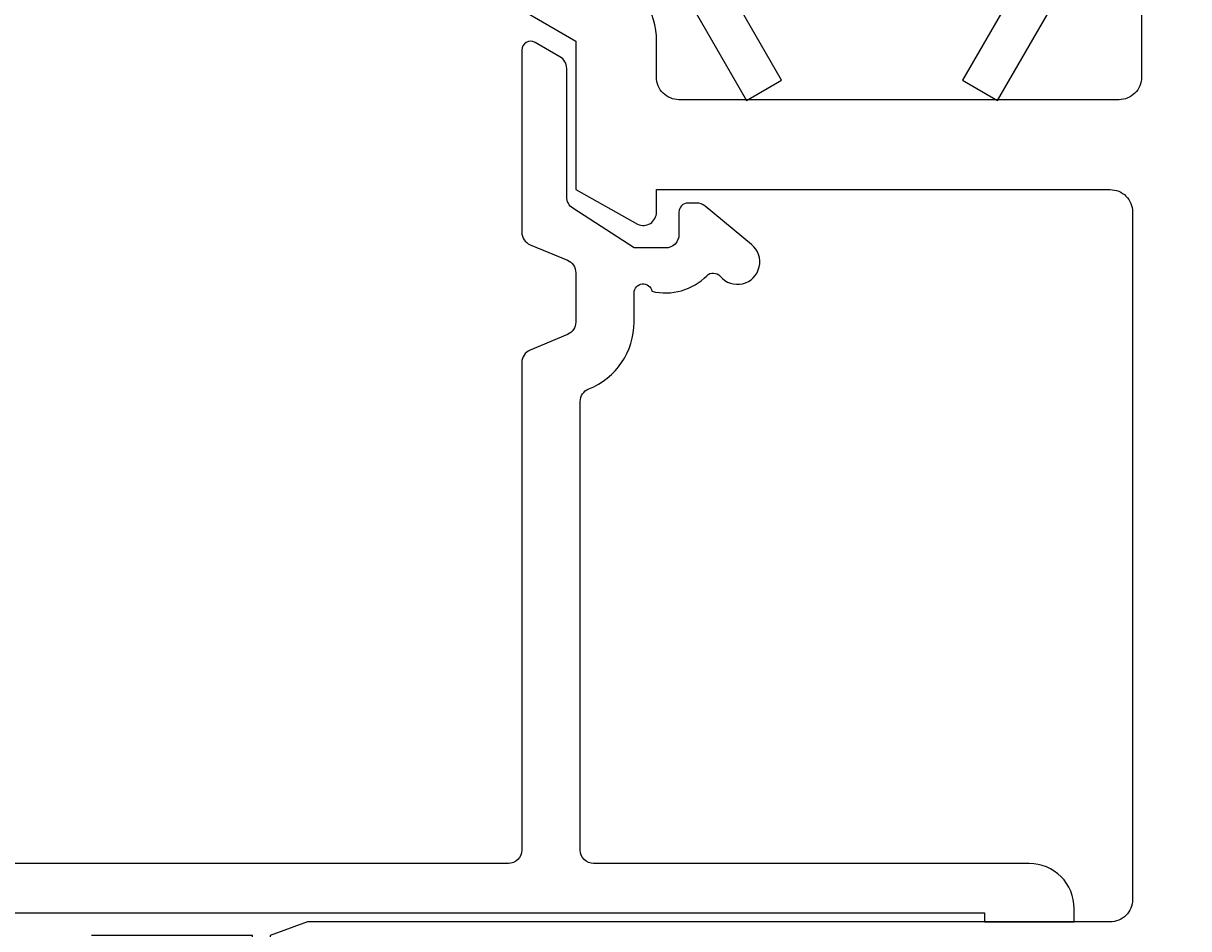
# Model space of a CAD drawing. Extents: x -10 to 209, y -37 to 156.
# Drawn here: x 129 to 155, y 18 to 39 of the extents above; entities that cross this region are included whole.
import ezdxf

# ---------------------------------------------------------------- set-up
doc = ezdxf.new("R2010")
doc.units = 0
doc.header["$LTSCALE"] = 4
doc.layers.get('0').update_dxf_attribs({"linetype": 'CONTINUOUS'})
doc.layers.get('DEFPOINTS').update_dxf_attribs({"linetype": 'CONTINUOUS'})
for name, color, linetype in [('SAPA_BESLAG', 1, 'CONTINUOUS'), ('SAPA_MATT', 1, 'CONTINUOUS'), ('SAPA_PROFIL', 7, 'CONTINUOUS')]:
    doc.layers.add(name, color=color, linetype=linetype)
doc.styles.add('ISO', font='txt')
doc.dimstyles.get("Standard").update_dxf_attribs({"dimtxt": 0.18, "dimasz": 0.18, "dimexe": 0.18, "dimexo": 0.0625, "dimgap": 0.09, "dimtad": 0, "dimtih": 1, "dimtoh": 1, "dimzin": 0, "dimcen": 0.09, "dimazin": 3, "dimtfac": 1, "dimtofl": 0, "dimtmove": 0, "dimatfit": 3})

# ---------------------------------------------------------------- blocks, each defined once
blk = doc.blocks.new('*U55')
at = {"layer": 'SAPA_MATT', "color": 2, "style": 'ISO'}
blk.add_text('105.5', height=3, rotation=90, dxfattribs=at).set_placement((203.4, 48.4))
blk = doc.blocks.new('*D40')
at = {"layer": 'DEFPOINTS', "color": 0}
for p in [(163.9, 105.5), (204.4, 105.5), (145.3, 0)]:
    blk.add_point(p, dxfattribs=at)
at = {"layer": 'SAPA_MATT'}
for p, q in [((165.4, 105.5), (205.9, 105.5)), ((204.4, 3), (204.4, 102.5)), ((146.8, 0), (205.9, 0))]:
    blk.add_line(p, q, dxfattribs=at)
for points in [[(203.9, 102.5), (204.9, 102.5), (204.4, 105.5)], [(203.9, 3), (204.9, 3), (204.4, 0)]]:
    blk.add_solid(points, dxfattribs=at)
blk.add_blockref('*U55', (0, 0))
blk = doc.blocks.new('*U56')
at = {"layer": 'SAPA_MATT', "color": 2, "style": 'ISO'}
blk.add_text('38.5', height=3, rotation=90, dxfattribs=at).set_placement((193.4, 15.65))
blk = doc.blocks.new('*D39')
at = {"layer": 'DEFPOINTS', "color": 0}
for p in [(165.9, 38.5), (145.3, 0), (194.4, 0)]:
    blk.add_point(p, dxfattribs=at)
at = {"layer": 'SAPA_MATT'}
for p, q in [((167.4, 38.5), (195.9, 38.5)), ((194.4, 35.5), (194.4, 3)), ((146.8, 0), (195.9, 0))]:
    blk.add_line(p, q, dxfattribs=at)
for points in [[(193.9, 35.5), (194.9, 35.5), (194.4, 38.5)], [(193.9, 3), (194.9, 3), (194.4, 0)]]:
    blk.add_solid(points, dxfattribs=at)
blk.add_blockref('*U56', (0, 0))

msp = doc.modelspace()

# ---------------------------------------------------------------- linework, layer by layer
at = {"layer": 'SAPA_BESLAG'}
for points in [[(143.501, 39.734), (145.204, 36.784), (145.984, 37.234), (144.28, 40.184, -0.267949)], [(151.72, 40.184), (150.016, 37.234), (150.796, 36.784), (152.499, 39.734, 0.267949)]]:
    msp.add_lwpolyline(points, format="xyb", dxfattribs=at)
at = {"layer": 'SAPA_BESLAG', "color": 4}
msp.add_lwpolyline([(96.091, 18.7), (139.948, 18.7), (150.5, 18.7), (150.5, 18.5), (152.5, 18.5), (152.5, 18.8, 0.414214), (151.5, 19.8), (141.8, 19.8, -0.414214), (141.5, 20.1), (141.5, 30.084, -0.307553), (141.689, 30.363, 0.307553), (142.7, 31.85), (142.7, 32.5, -0.913689), (143.097, 32.536, 0.261516), (144.321, 32.883, -0.441134), (144.617, 32.87, 1.096436), (145.318, 33.577), (144.283, 34.431, 0.174293), (144.092, 34.5), (143.9, 34.5, 0.414214), (143.7, 34.3), (143.7, 33.8, -0.414214), (143.4, 33.5), (142.7, 33.5), (141.337, 34.385, -0.253968), (141.2, 34.637), (141.2, 37.496, 0.267949), (141.05, 37.756), (140.497, 38.075, 0.57185), (140.2, 37.9), (140.2, 33.85, 0.302776), (140.385, 33.573), (141.215, 33.227, -0.302776), (141.4, 32.95), (141.4, 31.85, -0.302776), (141.215, 31.573), (140.385, 31.227, 0.302776), (140.2, 30.95), (140.2, 20.1, -0.414214), (139.9, 19.8), (93.996, 19.8)], format="xyb", dxfattribs=at)
at = {"layer": 'SAPA_PROFIL'}
for points in [[(154, 42.5), (154, 37.3, -0.414214), (153.5, 36.8), (143.7, 36.8, -0.414214), (143.2, 37.3), (143.2, 38.1, 0.274639), (142.261, 39.681, -0.274639)], [(140.2, 38.8), (141.4, 38.1), (141.4, 34.8), (142.775, 34.027, 0.546302), (143.2, 34.3), (143.2, 34.8), (153.3, 34.8, -0.414214), (153.8, 34.3), (153.8, 19, -0.414214), (153.3, 18.5), (135.426, 18.5), (134.6, 18.199, -0.992136), (134.2, 18.2), (130.621, 18.2)]]:
    msp.add_lwpolyline(points, format="xyb", dxfattribs=at)

# ---------------------------------------------------------------- dimensions: what is measured, and where the dimension line sits
at = {"layer": 'SAPA_MATT'}
for base, p1, p2, picture, middle in [((204.4, 105.5), (145.3, 0), (163.9, 105.5), '*D40', (201.9, 52.75)), ((194.4, 0), (165.9, 38.5), (145.3, 0), '*D39', (191.9, 19.25))]:
    dim = msp.add_linear_dim(base=base, p1=p1, p2=p2, angle=90, dimstyle='Standard', override={"dimscale": 1, "dimdec": 1}, dxfattribs=at)
    dim.commit()
    dim.dimension.update_dxf_attribs({"geometry": picture, "text_midpoint": middle})

doc.saveas('drawing.dxf')
